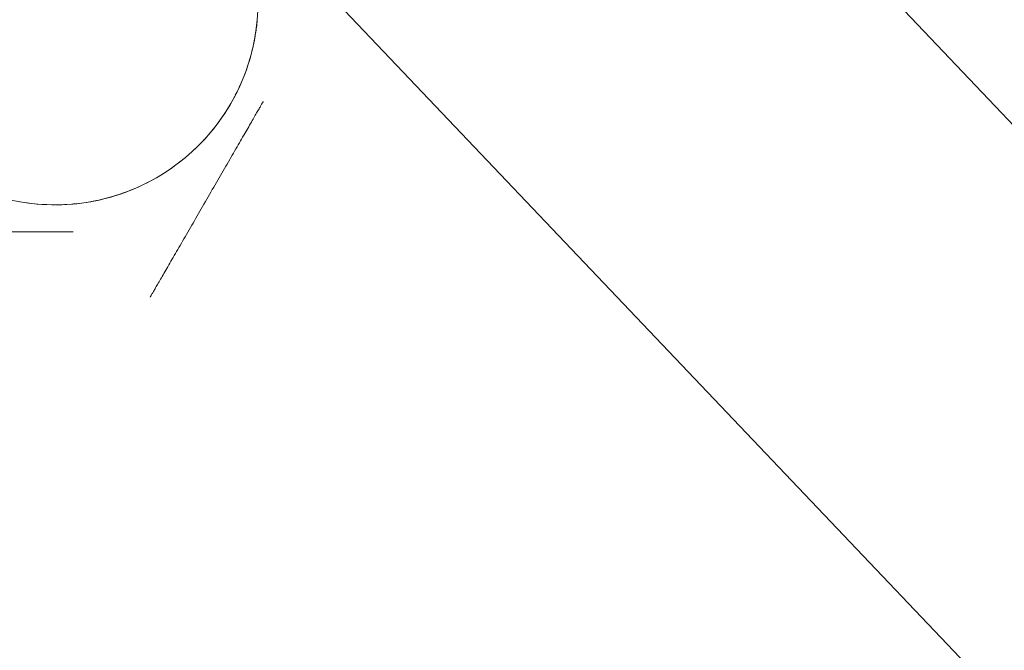
# Model space of a CAD drawing. Units: millimetres. Extents: x -7571 to 7543, y -4469 to 4359.
# Drawn here: x 3465 to 3975, y -925 to -598 of the extents above; entities that cross this region are included whole.
import ezdxf

# ---------------------------------------------------------------- set-up
doc = ezdxf.new("R2010")
doc.units = ezdxf.units.MM
doc.header["$LTSCALE"] = 50
doc.layers.add('None', color=7, linetype='Continuous', lineweight=5)

msp = doc.modelspace()

# ---------------------------------------------------------------- linework, layer by layer
at = {"layer": 'None', "color": 7, "linetype": 'Continuous', "lineweight": 5, "transparency": 33554687}
msp.add_line((3375.98, -708.43), (3493.06, -708.43), dxfattribs=at)
at = {"layer": 'None', "color": 7, "linetype": 'Continuous', "lineweight": 5, "transparency": 33554687, "flags": 128}
for points in [[(3775.73, -438.36), (3775.9, -438.63), (3775.91, -438.69), (3775.9, -438.63), (3775.73, -438.36), (5386.23, -2133.39)], [(3623.49, -583.01), (3623.8, -583.21), (3623.82, -583.22), (3623.8, -583.21), (3623.49, -583.01), (5434.83, -2489.42)], [(3588.61, -593.98), (3588.31, -598.55), (3587.81, -603.11), (3587.11, -607.64), (3586.22, -612.13), (3585.13, -616.58), (3583.85, -620.98), (3582.37, -625.32), (3580.71, -629.58), (3578.87, -633.78), (3576.84, -637.89), (3574.64, -641.9), (3572.26, -645.82), (3569.72, -649.63), (3567.01, -653.32), (3564.14, -656.9), (3561.12, -660.34), (3557.95, -663.65), (3554.64, -666.82), (3551.2, -669.84), (3547.63, -672.71), (3543.93, -675.41), (3540.12, -677.96), (3536.21, -680.34), (3532.19, -682.54), (3528.08, -684.57), (3523.89, -686.41), (3519.62, -688.07), (3515.28, -689.54), (3510.88, -690.83), (3506.43, -691.91), (3501.94, -692.81), (3497.41, -693.5), (3492.86, -694), (3488.29, -694.3), (3483.71, -694.4), (3479.13, -694.3), (3474.55, -694), (3470, -693.5), (3465.47, -692.81), (3460.98, -691.91)], [(3587.85, -602.71), (3588.02, -601.4), (3588.28, -598.84), (3588.3, -598.65)], [(3587.16, -607.3), (3587.3, -606.51), (3587.69, -603.96), (3587.77, -603.38)], [(3586.25, -611.94), (3586.34, -611.57), (3586.85, -609.04), (3587.04, -608.01)], [(3583.95, -620.63), (3584.43, -619.06), (3585.13, -616.58), (3585.76, -614.08), (3586.13, -612.48)], [(3582.5, -624.95), (3582.85, -623.97), (3583.67, -621.52), (3583.79, -621.16)], [(3580.81, -629.33), (3581.04, -628.79), (3581.98, -626.39), (3582.25, -625.63)], [(3578.91, -633.69), (3578.99, -633.52), (3580.04, -631.17), (3580.55, -629.95)], [(3576.95, -637.66), (3577.88, -635.84), (3578.76, -634.01)], [(3532.92, -742.21), (3532.93, -742.19), (3532.96, -742.15), (3533, -742.07), (3533.06, -741.96), (3533.14, -741.83), (3533.24, -741.66), (3533.35, -741.46), (3533.48, -741.23), (3533.63, -740.98), (3533.8, -740.69), (3533.98, -740.37), (3534.18, -740.02), (3534.4, -739.65), (3534.63, -739.24), (3534.88, -738.81), (3535.15, -738.35), (3535.43, -737.86), (3535.73, -737.34), (3536.05, -736.79), (3536.38, -736.22), (3536.72, -735.62), (3537.08, -734.99), (3537.46, -734.34), (3537.85, -733.66), (3538.26, -732.96), (3538.68, -732.23), (3539.12, -731.48), (3539.56, -730.7), (3540.03, -729.9), (3540.5, -729.07), (3540.99, -728.23), (3541.49, -727.36), (3542.01, -726.47), (3542.53, -725.56), (3543.07, -724.62), (3543.62, -723.67), (3544.18, -722.7), (3544.75, -721.71), (3545.34, -720.7), (3545.93, -719.67), (3546.53, -718.63), (3547.14, -717.57), (3547.76, -716.5), (3548.39, -715.41), (3549.03, -714.3), (3549.68, -713.18), (3550.33, -712.05), (3550.99, -710.91), (3551.66, -709.75), (3552.33, -708.59), (3553.01, -707.41), (3553.69, -706.23), (3554.38, -705.03), (3555.08, -703.83), (3555.78, -702.62), (3556.48, -701.4), (3557.19, -700.18), (3557.9, -698.95), (3558.61, -697.71), (3559.32, -696.48), (3560.04, -695.24), (3560.75, -694), (3561.47, -692.75), (3562.19, -691.51), (3562.91, -690.26), (3563.63, -689.02), (3564.34, -687.78), (3565.06, -686.54), (3565.77, -685.3), (3566.49, -684.07), (3567.2, -682.84), (3567.9, -681.62), (3568.6, -680.4), (3569.3, -679.19), (3570, -677.99), (3570.69, -676.79), (3571.37, -675.61), (3572.05, -674.43), (3572.73, -673.26), (3573.39, -672.11), (3574.05, -670.96), (3574.71, -669.83), (3575.35, -668.71), (3575.99, -667.61), (3576.62, -666.52), (3577.24, -665.44), (3577.85, -664.38), (3578.45, -663.34), (3579.05, -662.32), (3579.63, -661.31), (3580.2, -660.32), (3580.76, -659.35), (3581.31, -658.39), (3581.85, -657.46), (3582.37, -656.55), (3582.89, -655.66), (3583.39, -654.79), (3583.88, -653.94), (3584.36, -653.12), (3584.82, -652.32), (3585.27, -651.54), (3585.7, -650.79), (3586.12, -650.06), (3586.53, -649.35), (3586.92, -648.68), (3587.3, -648.02), (3587.66, -647.4), (3588.01, -646.8), (3588.34, -646.22), (3588.65, -645.68), (3588.95, -645.16), (3589.23, -644.67), (3589.5, -644.21), (3589.75, -643.77), (3589.98, -643.37), (3590.2, -642.99), (3590.4, -642.65), (3590.58, -642.33), (3590.75, -642.04), (3590.9, -641.78), (3591.03, -641.56), (3591.14, -641.36), (3591.24, -641.19), (3591.32, -641.05), (3591.38, -640.95), (3591.43, -640.87), (3591.45, -640.83), (3591.46, -640.81), (3591.45, -640.83), (3591.43, -640.87), (3591.38, -640.95), (3591.32, -641.05), (3591.24, -641.19), (3591.14, -641.36), (3591.03, -641.56), (3590.9, -641.78), (3590.75, -642.04), (3590.58, -642.33), (3590.4, -642.65), (3590.2, -642.99), (3589.98, -643.37), (3589.75, -643.77), (3589.5, -644.21), (3589.23, -644.67), (3588.95, -645.16), (3588.65, -645.68), (3588.34, -646.22), (3588.01, -646.8), (3587.66, -647.4), (3587.3, -648.02), (3586.92, -648.68), (3586.53, -649.35), (3586.12, -650.06), (3585.7, -650.79), (3585.27, -651.54), (3584.82, -652.32), (3584.36, -653.12), (3583.88, -653.94), (3583.39, -654.79), (3582.89, -655.66), (3582.37, -656.55), (3581.85, -657.46), (3581.31, -658.39), (3580.76, -659.35), (3580.2, -660.32), (3579.63, -661.31), (3579.05, -662.32), (3578.45, -663.34), (3577.85, -664.38), (3577.24, -665.44), (3576.62, -666.52), (3575.99, -667.61), (3575.35, -668.71), (3574.71, -669.83), (3574.05, -670.96), (3573.39, -672.11), (3572.73, -673.26), (3572.05, -674.43), (3571.37, -675.61), (3570.69, -676.79), (3570, -677.99), (3569.3, -679.19), (3568.6, -680.4), (3567.9, -681.62), (3567.2, -682.84), (3566.49, -684.07), (3565.77, -685.3), (3565.06, -686.54), (3564.34, -687.78), (3563.63, -689.02), (3562.91, -690.26), (3562.19, -691.51), (3561.47, -692.75), (3560.75, -694), (3560.04, -695.24), (3559.32, -696.48), (3558.61, -697.71), (3557.9, -698.95), (3557.19, -700.18), (3556.48, -701.4), (3555.78, -702.62), (3555.08, -703.83), (3554.38, -705.03), (3553.69, -706.23), (3553.01, -707.41), (3552.33, -708.59), (3551.66, -709.75), (3550.99, -710.91), (3550.33, -712.05), (3549.68, -713.18), (3549.03, -714.3), (3548.39, -715.41), (3547.76, -716.5), (3547.14, -717.57), (3546.53, -718.63), (3545.93, -719.67), (3545.34, -720.7), (3544.75, -721.71), (3544.18, -722.7), (3543.62, -723.67), (3543.07, -724.62), (3542.53, -725.56), (3542.01, -726.47), (3541.49, -727.36), (3540.99, -728.23), (3540.5, -729.07), (3540.03, -729.9), (3539.56, -730.7), (3539.12, -731.48), (3538.68, -732.23), (3538.26, -732.96), (3537.85, -733.66), (3537.46, -734.34), (3537.08, -734.99), (3536.72, -735.62), (3536.38, -736.22), (3536.05, -736.79), (3535.73, -737.34), (3535.43, -737.86), (3535.15, -738.35), (3534.88, -738.81), (3534.63, -739.24), (3534.4, -739.65), (3534.18, -740.02), (3533.98, -740.37), (3533.8, -740.69), (3533.63, -740.98), (3533.48, -741.23), (3533.35, -741.46), (3533.24, -741.66), (3533.14, -741.83), (3533.06, -741.96), (3533, -742.07), (3532.96, -742.15), (3532.93, -742.19), (3532.92, -742.21)], [(3572.44, -645.53), (3572.87, -644.85), (3574.21, -642.65), (3574.5, -642.13)], [(3574.83, -641.56), (3575.49, -640.41), (3576.71, -638.14), (3576.79, -637.97)], [(3569.82, -649.47), (3570.04, -649.16), (3571.48, -647.02), (3572.05, -646.14)], [(3564.37, -656.61), (3565.41, -655.35), (3567.01, -653.32), (3568.55, -651.26), (3569.5, -649.92)], [(3561.37, -660.05), (3562.08, -659.28), (3563.77, -657.33), (3564.02, -657.04)], [(3558.14, -663.45), (3558.56, -663.04), (3560.34, -661.18), (3560.89, -660.58)], [(3551.39, -669.67), (3552.94, -668.35), (3554.45, -666.98)], [(3554.72, -666.75), (3554.85, -666.62), (3556.73, -664.85), (3557.67, -663.92)], [(3547.94, -672.46), (3548.98, -671.65), (3550.98, -670.02), (3551.12, -669.9)], [(3540.28, -677.85), (3540.6, -677.65), (3542.75, -676.23), (3543.61, -675.63)], [(3544.2, -675.21), (3544.87, -674.75), (3546.94, -673.23), (3547.41, -672.87)], [(3528.42, -684.4), (3529.37, -683.95), (3531.68, -682.8), (3532.02, -682.62)], [(3532.51, -682.36), (3533.96, -681.6), (3536.21, -680.34), (3538.42, -679.02), (3539.81, -678.15)], [(3519.71, -688.03), (3519.89, -687.97), (3522.3, -687.05), (3523.52, -686.55)], [(3524.14, -686.3), (3524.68, -686.08), (3527.04, -685.04), (3527.77, -684.7)], [(3465.81, -692.86), (3466.6, -693), (3469.15, -693.39), (3469.73, -693.46)], [(3493.22, -693.96), (3494.85, -693.81), (3497.41, -693.5), (3499.96, -693.14), (3501.58, -692.86)], [(3502.13, -692.77), (3502.5, -692.71), (3505.03, -692.21), (3506.06, -691.99)], [(3506.76, -691.83), (3507.55, -691.66), (3510.05, -691.04), (3510.62, -690.89)], [(3511.26, -690.71), (3512.54, -690.37), (3515.01, -689.63), (3515.18, -689.57)], [(3515.52, -689.46), (3517.46, -688.83), (3519.38, -688.15)], [(3470.4, -693.55), (3471.71, -693.72), (3474.27, -693.98), (3474.46, -693.99)], [(3474.81, -694.02), (3476.84, -694.18), (3478.87, -694.29)], [(3479.23, -694.31), (3479.41, -694.32), (3481.99, -694.39), (3483.31, -694.39)], [(3483.98, -694.4), (3484.57, -694.4), (3487.14, -694.35), (3487.95, -694.31)], [(3488.67, -694.28), (3489.72, -694.23), (3492.29, -694.05), (3492.67, -694.02)]]:
    msp.add_lwpolyline(points, dxfattribs=at)

doc.saveas('drawing.dxf')
